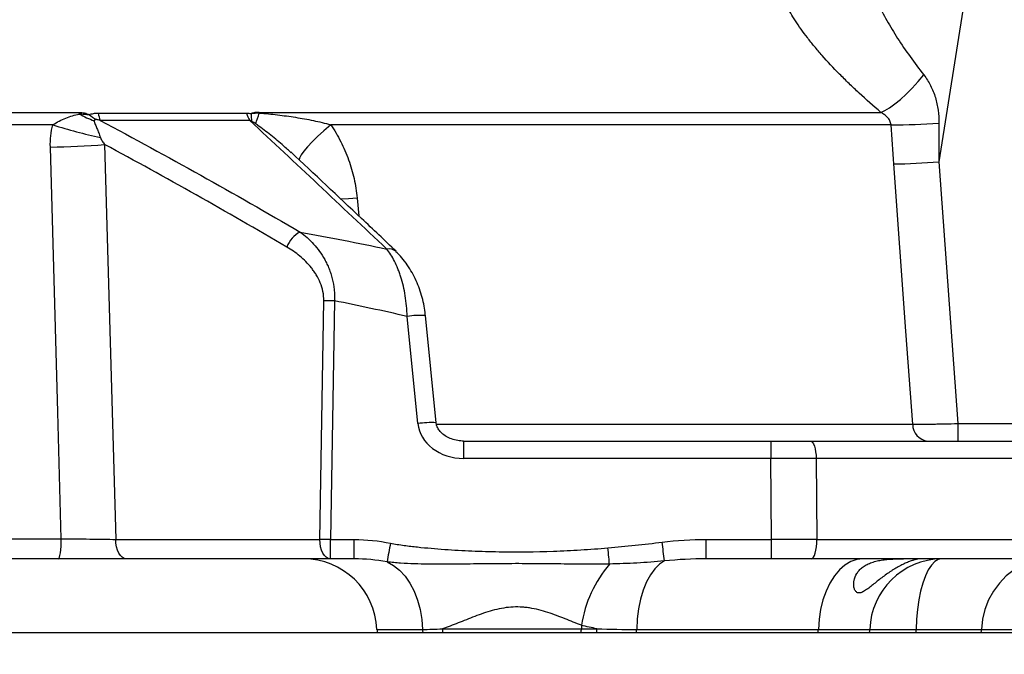
# Model space of a CAD drawing. Units: millimetres. Extents: x 1802 to 23253, y 249 to 9017.
# Drawn here: x 7901 to 8169, y 2262 to 2434 of the extents above; entities that cross this region are included whole.
import ezdxf

# ---------------------------------------------------------------- set-up
doc = ezdxf.new("R2010")
doc.units = ezdxf.units.MM
doc.header["$LTSCALE"] = 0.02
doc.header["$PDSIZE"] = -1
doc.dimstyles.new('EFORT-ST-5', dxfattribs={"dimtxt": 7.5, "dimasz": 7.5, "dimexe": 1.25, "dimexo": 0.625, "dimtad": 1, "dimlfac": 3, "dimdsep": 46, "dimtxsty": 'Standard', "dimcen": 2.5, "dimclrd": 3, "dimclre": 3, "dimadec": 0, "dimazin": 0, "dimtfac": 1, "dimtmove": 0, "dimatfit": 3, "dimfxl": 1, "dimarcsym": 0})
doc.dimstyles.new('运动范围 EFORT-ST-5', dxfattribs={"dimtxt": 75, "dimasz": 75, "dimexe": 1.25, "dimexo": 0.625, "dimtad": 1, "dimdec": 1, "dimlfac": 3, "dimdsep": 46, "dimtxsty": 'Standard', "dimcen": 2.5, "dimclrd": 3, "dimclre": 3, "dimadec": 0, "dimazin": 0, "dimtfac": 1, "dimtmove": 0, "dimatfit": 3, "dimfxl": 1, "dimarcsym": 0})

# ---------------------------------------------------------------- blocks, each defined once
blk = doc.blocks.new('*D149')
at = {"color": 3, "lineweight": -2}
for p, q in [((7442.07, 3052.68), (8670.95, 3052.68)), ((8669.7, 2977.68), (8669.7, 2342.68)), ((7649.87, 2267.68), (8670.95, 2267.68))]:
    blk.add_line(p, q, dxfattribs=at)
at = {"color": 3}
for points in [[(8682.2, 2977.68), (8657.2, 2977.68), (8669.7, 3052.68)], [(8657.2, 2342.68), (8682.2, 2342.68), (8669.7, 2267.68)]]:
    blk.add_solid(points, dxfattribs=at)
at = {"layer": 'Defpoints', "color": 0}
for p in [(7441.45, 3052.68), (7649.25, 2267.68), (8669.7, 2267.68)]:
    blk.add_point(p, dxfattribs=at)
at = {"color": 0, "insert": (8631.58, 2660.18), "char_height": 75, "attachment_point": 5, "rotation": 90}
blk.add_mtext('785', dxfattribs=at)
blk = doc.blocks.new('*D169')
at = {"color": 3, "lineweight": -2}
for p, q in [((9616.41, 3723.14), (9616.41, 1597.77)), ((7851.45, 2267.06), (7851.45, 1597.77)), ((9541.41, 1599.02), (7926.45, 1599.02))]:
    blk.add_line(p, q, dxfattribs=at)
at = {"color": 3}
for points in [[(7926.45, 1611.52), (7926.45, 1586.52), (7851.45, 1599.02)], [(9541.41, 1586.52), (9541.41, 1611.52), (9616.41, 1599.02)]]:
    blk.add_solid(points, dxfattribs=at)
at = {"layer": 'Defpoints', "color": 0}
for p in [(9616.41, 3723.76), (7851.45, 2267.68), (7851.45, 1599.02)]:
    blk.add_point(p, dxfattribs=at)
at = {"color": 0, "insert": (8733.93, 1637.15), "char_height": 75, "attachment_point": 5}
blk.add_mtext('1765', dxfattribs=at)
blk = doc.blocks.new('*D170')
at = {"color": 3, "lineweight": -2}
for p, q in [((7442.07, 5439.23), (10026.2, 5439.23)), ((10024.95, 5364.23), (10024.95, 2342.68)), ((7852.08, 2267.68), (10026.2, 2267.68))]:
    blk.add_line(p, q, dxfattribs=at)
at = {"color": 3}
for points in [[(10037.45, 5364.23), (10012.45, 5364.23), (10024.95, 5439.23)], [(10012.45, 2342.68), (10037.45, 2342.68), (10024.95, 2267.68)]]:
    blk.add_solid(points, dxfattribs=at)
at = {"layer": 'Defpoints', "color": 0}
for p in [(7441.45, 5439.23), (7851.45, 2267.68), (10024.95, 2267.68)]:
    blk.add_point(p, dxfattribs=at)
at = {"color": 0, "insert": (9986.82, 3853.46), "char_height": 75, "attachment_point": 5, "rotation": 90}
blk.add_mtext('3171.6', dxfattribs=at)
blk = doc.blocks.new('*D173')
at = {"color": 3, "lineweight": -2}
for p, q in [((8924.94, 2626.07), (9244.38, 2626.07)), ((9243.13, 2551.07), (9243.13, 2342.68)), ((7852.08, 2267.68), (9244.38, 2267.68))]:
    blk.add_line(p, q, dxfattribs=at)
at = {"color": 3}
for points in [[(9255.63, 2551.07), (9230.63, 2551.07), (9243.13, 2626.07)], [(9230.63, 2342.68), (9255.63, 2342.68), (9243.13, 2267.68)]]:
    blk.add_solid(points, dxfattribs=at)
at = {"layer": 'Defpoints', "color": 0}
for p in [(8924.32, 2626.07), (7851.45, 2267.68), (9243.13, 2267.68)]:
    blk.add_point(p, dxfattribs=at)
at = {"color": 0, "insert": (9205.01, 2446.87), "char_height": 75, "attachment_point": 5, "rotation": 90}
blk.add_mtext('358.4', dxfattribs=at)
blk = doc.blocks.new('*D174')
at = {"color": 3, "lineweight": -2}
for p, q in [((8924.32, 2625.44), (8924.32, 2025.09)), ((7851.45, 2267.06), (7851.45, 2025.09)), ((8849.32, 2026.34), (7926.45, 2026.34))]:
    blk.add_line(p, q, dxfattribs=at)
at = {"color": 3}
for points in [[(7926.45, 2038.84), (7926.45, 2013.84), (7851.45, 2026.34)], [(8849.32, 2013.84), (8849.32, 2038.84), (8924.32, 2026.34)]]:
    blk.add_solid(points, dxfattribs=at)
at = {"layer": 'Defpoints', "color": 0}
for p in [(8924.32, 2626.07), (7851.45, 2267.68), (7851.45, 2026.34)]:
    blk.add_point(p, dxfattribs=at)
at = {"color": 0, "insert": (8387.88, 2064.47), "char_height": 75, "attachment_point": 5}
blk.add_mtext('1072.9', dxfattribs=at)

msp = doc.modelspace()

# ---------------------------------------------------------------- linework, layer by layer
at = {"color": 7, "linetype": 'Continuous', "lineweight": 25}
for p, q in [((8165.8401, 2490.4207), (8150.8172, 2395.5698)), ((7785.706, 2409.0162), (7917.1913, 2409.0162)), ((7922.372, 2408.807), (7962.6716, 2408.807)), ((7966.1004, 2409.0162), (8135.0684, 2409.0162)), ((7910.0923, 2405.6239), (7792.805, 2405.6239)), ((7963.5898, 2406.7918), (7922.9575, 2406.7918)), ((8137.8457, 2405.6239), (7985.5772, 2405.6239)), ((7924.1449, 2400.282), (7927.2, 2292.9417)), ((7974.8525, 2398.0104), (7974.6696, 2398.1755)), ((8150.8172, 2395.5698), (8156.0139, 2324.4394)), ((7992.7601, 2385.7129), (7993.2238, 2380.865)), ((7982.641, 2292.9417), (7983.7129, 2357.811)), ((7986.5769, 2357.811), (7985.505, 2292.9417)), ((8009.2501, 2324.4184), (8006.35, 2353.5667)), ((8014.2255, 2324.6517), (8011.3254, 2353.8)), ((8014.3461, 2324.2443), (8143.744, 2324.2443)), ((8156.0139, 2324.4394), (8156.0139, 2319.68)), ((8156.0139, 2324.4394), (8222.7038, 2324.4394)), ((8021.7002, 2319.68), (8021.7002, 2314.9417)), ((8021.7002, 2319.68), (8105.1613, 2319.68)), ((8105.1613, 2319.68), (8105.1613, 2314.9417)), ((8105.1613, 2319.68), (8115.962, 2319.68)), ((8115.962, 2319.68), (8198.5526, 2319.68)), ((8105.1613, 2314.9417), (8021.7002, 2314.9417)), ((8105.3439, 2292.9417), (8105.1613, 2314.9417)), ((8117.505, 2314.9417), (8117.6876, 2292.9417)), ((8200.0955, 2314.9417), (8117.505, 2314.9417)), ((7790.5525, 2293.1158), (7912.3447, 2293.1158)), ((7927.2, 2292.9417), (7982.641, 2292.9417)), ((7985.505, 2292.9417), (7991.9898, 2292.9417)), ((7985.505, 2287.68), (7985.505, 2292.9417)), ((7991.9898, 2287.68), (7991.9898, 2292.9417)), ((8087.6262, 2292.9417), (8105.3439, 2292.9417)), ((8087.6262, 2287.68), (8087.6262, 2292.9417)), ((8105.3439, 2287.68), (8105.3439, 2292.9417)), ((8117.6876, 2292.9417), (8201.2485, 2292.9417)), ((7911.5011, 2287.68), (7791.3962, 2287.68)), ((7985.505, 2287.68), (7930.064, 2287.68)), ((7991.9898, 2287.68), (7985.505, 2287.68)), ((8105.3439, 2287.68), (8087.6262, 2287.68)), ((8116.1447, 2287.68), (8105.3439, 2287.68)), ((8199.7055, 2287.68), (8116.1447, 2287.68)), ((8053.6945, 2269.6111), (8053.6945, 2268.68)), ((7998.1321, 2268.48), (8010.5442, 2268.48)), ((7998.2291, 2267.68), (8010.6095, 2267.68)), ((8014.6104, 2267.68), (8015.9926, 2267.68)), ((8015.9389, 2268.68), (8053.6945, 2268.68)), ((8015.9926, 2267.68), (8053.6479, 2267.68)), ((8053.6479, 2267.68), (8057.869, 2267.68)), ((8053.6945, 2268.68), (8057.9166, 2268.68)), ((8068.681, 2267.68), (8118.0368, 2267.68)), ((8068.7291, 2268.48), (8118.0959, 2268.48)), ((8118.0368, 2267.68), (8131.9946, 2267.68)), ((8118.0959, 2268.48), (8132.0894, 2268.48)), ((8131.9946, 2267.68), (8144.655, 2267.68)), ((8132.0894, 2268.48), (8144.6886, 2268.48)), ((8144.655, 2267.68), (8162.3581, 2267.68)), ((8144.6886, 2268.48), (8162.4491, 2268.48)), ((8162.3581, 2267.68), (8176.9006, 2267.68)), ((8162.4491, 2268.48), (8176.9214, 2268.48))]:
    msp.add_line(p, q, dxfattribs=at)
at = {"color": 7, "linetype": 'Continuous', "lineweight": 25, "flags": 128}
for points in [[(8135.0684, 2409.0162), (8136.1815, 2409.502), (8137.4657, 2410.2664), (8138.8885, 2411.29), (8140.4137, 2412.547), (8142.0027, 2414.0053), (8143.6154, 2415.6282), (8145.2108, 2417.3745), (8146.7486, 2419.2)], [(7985.5772, 2405.6239), (7983.7011, 2404.0123), (7982.001, 2402.4628), (7980.5086, 2401.0041), (7979.2513, 2399.6631), (7978.2524, 2398.4646), (7977.5305, 2397.4308), (7977.0988, 2396.5809), (7976.9739, 2396.104)], [(7912.3447, 2293.1158), (7911.391, 2327.5244), (7909.3926, 2399.5856)], [(8143.744, 2324.2443), (8141.8954, 2349.5658), (8138.5798, 2394.9845)], [(7992.7601, 2385.7129), (7990.3841, 2385.5426), (7988.3705, 2385.417)], [(8115.962, 2319.68), (8116.2536, 2319.5903), (8116.5346, 2319.3241), (8116.7951, 2318.8911), (8117.0256, 2318.3069), (8117.218, 2317.5924), (8117.3652, 2316.7733), (8117.462, 2315.8791), (8117.505, 2314.9417)], [(7911.5011, 2287.68), (7911.6753, 2287.7871), (7911.8422, 2288.1035), (7911.9944, 2288.6158), (7912.1255, 2289.3021), (7912.2298, 2290.133), (7912.303, 2291.0729), (7912.3419, 2292.0815), (7912.3447, 2293.1158)], [(7930.064, 2287.68), (7929.4861, 2287.7826), (7928.9319, 2288.0861), (7928.4241, 2288.578), (7927.9837, 2289.2383), (7927.6285, 2290.0397), (7927.3733, 2290.9495), (7927.2285, 2291.9302), (7927.2, 2292.9417)], [(7985.505, 2287.68), (7984.9271, 2287.7826), (7984.3729, 2288.0861), (7983.8652, 2288.578), (7983.4247, 2289.2383), (7983.0696, 2290.0397), (7982.8144, 2290.9495), (7982.6695, 2291.9302), (7982.641, 2292.9417)], [(8061.3244, 2286.2509), (8061.2906, 2286.6412), (8061.2505, 2287.0954), (8061.2048, 2287.6058), (8061.1545, 2288.1636), (8061.1001, 2288.7595), (8061.0428, 2289.3834), (8060.9835, 2290.0247), (8060.9231, 2290.6725)], [(8116.1447, 2287.68), (8116.456, 2287.7826), (8116.7546, 2288.0861), (8117.0281, 2288.578), (8117.2654, 2289.2383), (8117.4568, 2290.0397), (8117.5942, 2290.9495), (8117.6723, 2291.9302), (8117.6876, 2292.9417)], [(8000.8867, 2286.8669), (8002.6318, 2285.9056), (8004.271, 2284.5962), (8005.773, 2282.9638), (8007.1091, 2281.0396), (8008.2538, 2278.8603), (8009.1852, 2276.4675), (8009.8855, 2273.9068), (8010.3414, 2271.2273), (8010.5442, 2268.48)], [(8076.2518, 2287.0908), (8074.9036, 2286.2056), (8073.6316, 2284.9418), (8072.4621, 2283.3255), (8071.4188, 2281.3896), (8070.5231, 2279.1736), (8069.7932, 2276.7228), (8069.2441, 2274.0872), (8068.887, 2271.3208), (8068.7291, 2268.48)], [(8130.2614, 2287.68), (8128.5725, 2287.4867), (8126.9163, 2286.9104), (8125.3248, 2285.9623), (8123.8287, 2284.6607), (8122.4569, 2283.0307), (8121.2361, 2281.104), (8120.1898, 2278.9177), (8119.3382, 2276.5141), (8118.6979, 2273.9398), (8118.2811, 2271.2444), (8118.0959, 2268.48)], [(8151.6109, 2287.68), (8150.6499, 2287.4867), (8149.7075, 2286.9104), (8148.8019, 2285.9623), (8147.9506, 2284.6607), (8147.1701, 2283.0307), (8146.4755, 2281.104), (8145.8801, 2278.9177), (8145.3955, 2276.5141), (8145.0312, 2273.9398), (8144.794, 2271.2444), (8144.6886, 2268.48)], [(8181.1959, 2287.68), (8178.5933, 2287.4867), (8176.0411, 2286.9104), (8173.5886, 2285.9623), (8171.2832, 2284.6607), (8169.1694, 2283.0307), (8167.2881, 2281.104), (8165.6758, 2278.9177), (8164.3635, 2276.5141), (8163.3767, 2273.9398), (8162.7344, 2271.2444), (8162.4491, 2268.48)]]:
    msp.add_lwpolyline(points, dxfattribs=at)
at = {"color": 7, "linetype": 'Continuous', "lineweight": 25}
for centre, radius, start, end in [((7908.1528, 2406.9994), 9.2608, 9.734194, 12.578406), ((7929.8502, 2430.93), 25.6552, 240.662313, 250.534526), ((7932.4568, 2423.5698), 19.6512, 230.608008, 237.233118), ((7942.7004, 2413.6207), 20.8906, 193.322083, 199.080097), ((7977.3615, 2414.2835), 15.6776, 200.445889, 208.545945), ((7987.9239, 2408.8767), 23.9605, 180.432817, 185.534756), ((7509.9309, 2556.3002), 479.4817, 341.715278, 342.087302), ((7961.0683, 2407.0454), 5.4042, 19.251097, 21.38743), ((7951.5722, 2535.4775), 136.3178, 252.284638, 257.896757), ((8138.4581, 2572.1859), 166.5632, 269.789343, 274.27377), ((7906.752, 2612.1254), 212.5562, 270.711789, 274.693592), ((8135.1299, 2595.3412), 200.3864, 270.986451, 274.489991), ((7980.6745, 2369.7947), 7.4967, 116.790921, 159.515189), ((8001.3489, 2368.9377), 2.9865, 48.29548, 100.615524), ((7985.1449, 2277.3203), 80.5035, 88.980783, 91.019217), ((8009.9007, 2330.8826), 22.9602, 86.44222, 98.896242), ((8012.821, 2301.4756), 23.2189, 86.532028, 98.846688), ((8148.268, 2324.1827), 4.5244, 179.219773, 264.374415), ((7984.073, 2212.451), 80.5035, 88.980783, 91.019217), ((8196.5595, 2252.7199), 198.63, 168.61626, 170.100955), ((7761.7476, 2252.933), 316.3537, 6.198513, 7.131104), ((7978.1481, 2267.68), 20, 2.292443, 90), ((8087.6627, 2264.1048), 34.4115, 139.941737, 170.792333), ((8151.8539, 2267.9088), 19.7728, 90.704251, 178.344334), ((8003.1281, 2268.68), 5, 182.292443, 191.536959), ((8017.8699, 2268.6757), 7.3283, 181.530097, 187.808796), ((8025.2189, 2268.6772), 9.28, 179.982234, 186.168259), ((8043.0199, 2268.6769), 10.6747, 354.641681, 0.016944), ((8047.4585, 2268.6769), 10.4581, 354.530187, 0.017097), ((8058.8305, 2268.6741), 9.9006, 354.237649, 358.87699), ((8110.0066, 2268.6751), 8.0916, 352.936481, 358.618921), ((8126.9804, 2268.6797), 5.1129, 348.725387, 357.762275), ((8130.5545, 2268.6731), 14.1355, 355.97155, 359.217505), ((8157.1379, 2268.6791), 5.3149, 349.165552, 357.853679)]:
    msp.add_arc(centre, radius, start, end, dxfattribs=at)
for centre, major_axis, ratio, start_param, end_param in [((8021.3408, 2324.9417), (12.1079, -0.9173), 0.8224219, 3.28581581, 4.80425226), ((8105.1461, 2314.68), (40.001, 0.0415), 0.00654142, 1.25668428, 1.57040944), ((8105.3287, 2292.68), (40.001, 0.0415), 0.00654142, 1.25668428, 1.57040944)]:
    msp.add_ellipse(centre, major_axis=major_axis, ratio=ratio, start_param=start_param, end_param=end_param, dxfattribs=at)
for points, knots in [([(8130.0206, 2454.5952), (8129.8641, 2453.6067), (8129.8671, 2452.5079), (8130.1292, 2450.1307), (8130.3891, 2448.8518), (8131.1393, 2446.1308), (8131.6226, 2444.7148), (8132.775, 2441.7906), (8133.4448, 2440.2813), (8134.5817, 2437.95), (8134.9819, 2437.1636), (8135.8176, 2435.5841), (8136.2539, 2434.7892), (8137.6167, 2432.3898), (8138.5966, 2430.7706), (8140.6997, 2427.4926), (8141.8267, 2425.8287), (8144.195, 2422.5131), (8145.4392, 2420.856), (8146.7486, 2419.2)], [0, 0, 0, 0, 0.125, 0.125, 0.25, 0.25, 0.375, 0.375, 0.5, 0.5, 0.5625, 0.5625, 0.625, 0.625, 0.75, 0.75, 0.875, 0.875, 1, 1, 1, 1]), ([(8135.0684, 2409.0162), (8133.0248, 2410.7554), (8131.0688, 2412.4949), (8128.2584, 2415.1039), (8127.3421, 2415.9737), (8125.552, 2417.7124), (8124.6855, 2418.5741), (8122.1688, 2421.1369), (8120.6011, 2422.8158), (8118.4141, 2425.2901), (8117.7126, 2426.1074), (8116.7029, 2427.3221), (8116.3734, 2427.7251), (8115.7288, 2428.5272), (8115.4138, 2428.9264), (8113.8858, 2430.899), (8112.8055, 2432.4131), (8111.4038, 2434.5866), (8110.9732, 2435.2948), (8110.3848, 2436.3316), (8110.1982, 2436.6729), (8109.8447, 2437.3469), (8109.6776, 2437.6802), (8108.8977, 2439.3138), (8108.4504, 2440.5174), (8107.9255, 2442.7105), (8107.8475, 2443.7002), (8107.9813, 2444.5687)], [0, 0, 0, 0, 0.125, 0.125, 0.1875, 0.1875, 0.25, 0.25, 0.375, 0.375, 0.4375, 0.4375, 0.46875, 0.46875, 0.5, 0.5, 0.625, 0.625, 0.6875, 0.6875, 0.71875, 0.71875, 0.75, 0.75, 0.875, 0.875, 1, 1, 1, 1]), ([(8146.7486, 2419.2), (8147.4655, 2418.2933), (8148.0749, 2417.3151), (8148.8568, 2415.7641), (8149.095, 2415.2329), (8149.5279, 2414.1436), (8149.7215, 2413.5879), (8150.2307, 2411.9102), (8150.4788, 2410.7695), (8150.804, 2408.4488), (8150.8801, 2407.2664), (8150.8708, 2406.0859)], [0, 0, 0, 0, 0.25, 0.25, 0.375, 0.375, 0.5, 0.5, 0.75, 0.75, 1, 1, 1, 1]), ([(7910.0923, 2405.6239), (7910.6536, 2406.0083), (7911.2276, 2406.3433), (7912.3946, 2406.9493), (7912.9893, 2407.2202), (7914.1916, 2407.7042), (7914.797, 2407.9165), (7916.0236, 2408.2847), (7916.6449, 2408.4402), (7917.2803, 2408.5652)], [0, 0, 0, 0, 0.25, 0.25, 0.5, 0.5, 0.75, 0.75, 1, 1, 1, 1]), ([(7917.1913, 2409.0162), (7917.4336, 2409.0162), (7917.6792, 2409.0023), (7918.1654, 2408.9472), (7918.4052, 2408.9063), (7918.8785, 2408.7975), (7919.1143, 2408.7286), (7919.564, 2408.5697), (7919.7783, 2408.4798), (7919.9857, 2408.3829)], [0, 0, 0, 0, 0.25, 0.25, 0.5, 0.5, 0.75, 0.75, 1, 1, 1, 1]), ([(7917.2803, 2408.5652), (7917.5035, 2408.5789), (7917.7276, 2408.5805), (7918.1773, 2408.5636), (7918.4028, 2408.5449), (7918.8548, 2408.4969), (7919.0811, 2408.468), (7919.5336, 2408.4191), (7919.7598, 2408.3999), (7919.9857, 2408.3829)], [0, 0, 0, 0, 0.25, 0.25, 0.5, 0.5, 0.75, 0.75, 1, 1, 1, 1]), ([(7919.9857, 2408.3829), (7920.3167, 2408.5407), (7920.6918, 2408.6462), (7921.3029, 2408.7468), (7921.5133, 2408.7702), (7921.9382, 2408.8003), (7922.1539, 2408.807), (7922.372, 2408.807)], [0, 0, 0, 0, 0.5, 0.5, 0.75, 0.75, 1, 1, 1, 1]), ([(7966.1004, 2409.0162), (7965.7106, 2409.0162), (7965.3311, 2408.9901), (7964.6165, 2408.8847), (7964.2778, 2408.8056), (7963.964, 2408.6957)], [0, 0, 0, 0, 0.5, 0.5, 1, 1, 1, 1]), ([(7966.1704, 2408.8272), (7966.9954, 2408.7678), (7967.8208, 2408.6956), (7969.4695, 2408.5338), (7970.2929, 2408.444), (7972.7582, 2408.1519), (7974.395, 2407.9272), (7977.6489, 2407.4137), (7979.2665, 2407.125), (7981.6609, 2406.6256), (7982.454, 2406.4479), (7984.027, 2406.0622), (7984.807, 2405.8545), (7985.5772, 2405.6239)], [0, 0, 0, 0, 0.125, 0.125, 0.25, 0.25, 0.5, 0.5, 0.75, 0.75, 0.875, 0.875, 1, 1, 1, 1]), ([(8137.8457, 2405.6239), (8137.8368, 2405.8202), (8137.8027, 2406.014), (8137.692, 2406.3901), (8137.6176, 2406.5668), (8137.3522, 2407.0727), (8137.1182, 2407.3786), (8136.5998, 2407.9298), (8136.3156, 2408.1754), (8135.7165, 2408.6245), (8135.4004, 2408.8285), (8135.0684, 2409.0162)], [0, 0, 0, 0, 0.125, 0.125, 0.25, 0.25, 0.5, 0.5, 0.75, 0.75, 1, 1, 1, 1]), ([(7909.3926, 2399.5856), (7909.3641, 2400.6112), (7909.4022, 2401.6281), (7909.6283, 2403.6418), (7909.8162, 2404.6387), (7910.0923, 2405.6239)], [0, 0, 0, 0, 0.5, 0.5, 1, 1, 1, 1]), ([(7921.3009, 2406.7412), (7921.3007, 2406.6559), (7921.3148, 2406.5716), (7921.353, 2406.4026), (7921.3778, 2406.318), (7921.4607, 2406.0629), (7921.5274, 2405.891), (7921.7397, 2405.3671), (7921.8981, 2405.0062), (7922.2176, 2404.2559), (7922.3789, 2403.8685), (7922.6931, 2403.0594), (7922.8464, 2402.6382), (7922.9899, 2402.1898)], [0, 0, 0, 0, 0.0625, 0.0625, 0.125, 0.125, 0.25, 0.25, 0.5, 0.5, 0.75, 0.75, 1, 1, 1, 1]), ([(7921.8211, 2407.0455), (7921.7024, 2407.0225), (7921.586, 2406.9921), (7921.4332, 2406.9211), (7921.3859, 2406.8927), (7921.3185, 2406.8234), (7921.301, 2406.7825), (7921.3009, 2406.7412)], [0, 0, 0, 0, 0.5, 0.5, 0.75, 0.75, 1, 1, 1, 1]), ([(7922.9575, 2406.7918), (7922.7784, 2406.8535), (7922.597, 2406.9126), (7922.3149, 2406.9887), (7922.2191, 2407.0121), (7922.0713, 2407.0385), (7922.0213, 2407.0458), (7921.9202, 2407.0537), (7921.8689, 2407.0548), (7921.8211, 2407.0455)], [0, 0, 0, 0, 0.5, 0.5, 0.75, 0.75, 0.875, 0.875, 1, 1, 1, 1]), ([(7922.9575, 2406.7918), (7932.0988, 2401.9508), (7941.1917, 2396.9875), (7959.2988, 2386.8702), (7968.3133, 2381.716), (7977.2955, 2376.4866)], [0, 0, 0, 0, 0.5, 0.5, 1, 1, 1, 1]), ([(7964.0751, 2406.5657), (7963.9997, 2406.6073), (7963.9228, 2406.6477), (7963.7629, 2406.7244), (7963.6805, 2406.761), (7963.5898, 2406.7918)], [0, 0, 0, 0, 0.5, 0.5, 1, 1, 1, 1]), ([(7974.6696, 2398.1755), (7973.9059, 2398.8734), (7971.9973, 2400.618), (7968.884, 2403.1928), (7966.4309, 2404.9757), (7965.2032, 2405.8679)], [0, 0, 0, 0, 0.24989993, 0.62460899, 1, 1, 1, 1]), ([(7985.5772, 2405.6239), (7986.5925, 2404.1626), (7987.4996, 2402.6365), (7988.7117, 2400.2579), (7989.0909, 2399.45), (7989.7998, 2397.8045), (7990.1289, 2396.9681), (7991.0318, 2394.4458), (7991.5261, 2392.7369), (7992.3045, 2389.2659), (7992.5886, 2387.5037), (7992.7601, 2385.7129)], [0, 0, 0, 0, 0.25, 0.25, 0.375, 0.375, 0.5, 0.5, 0.75, 0.75, 1, 1, 1, 1]), ([(7922.9899, 2402.1898), (7923.0484, 2402.0072), (7923.1243, 2401.8355), (7923.2937, 2401.5031), (7923.3877, 2401.3427), (7923.6872, 2400.8724), (7923.9099, 2400.5734), (7924.1449, 2400.282)], [0, 0, 0, 0, 0.25, 0.25, 0.5, 0.5, 1, 1, 1, 1]), ([(7973.6519, 2372.4182), (7965.4592, 2377.2083), (7957.2414, 2381.9356), (7940.7436, 2391.2348), (7932.4636, 2395.8068), (7924.1449, 2400.282)], [0, 0, 0, 0, 0.5, 0.5, 1, 1, 1, 1]), ([(8003.3551, 2371.2628), (8000.2281, 2374.2328), (7990.702, 2383.2804), (7981.1483, 2392.2341), (7974.7308, 2398.2487)], [0, 0, 0, 0, 0.32825887, 1, 1, 1, 1]), ([(7977.2955, 2376.4866), (7977.9414, 2376.0159), (7978.5714, 2375.507), (7979.7869, 2374.4155), (7980.3707, 2373.8348), (7981.4864, 2372.5985), (7982.0185, 2371.9429), (7983.0246, 2370.5474), (7983.4987, 2369.8076), (7984.158, 2368.6227), (7984.3686, 2368.2159), (7984.765, 2367.3862), (7984.9516, 2366.9621), (7985.3, 2366.0941), (7985.4617, 2365.6502), (7985.7581, 2364.7406), (7985.8931, 2364.2732), (7986.2493, 2362.8497), (7986.4216, 2361.8766), (7986.5688, 2360.3755), (7986.5993, 2359.8667), (7986.6192, 2358.8412), (7986.6088, 2358.3269), (7986.5769, 2357.811)], [0, 0, 0, 0, 0.125, 0.125, 0.25, 0.25, 0.375, 0.375, 0.5, 0.5, 0.5625, 0.5625, 0.625, 0.625, 0.6875, 0.6875, 0.75, 0.75, 0.875, 0.875, 0.9375, 0.9375, 1, 1, 1, 1]), ([(7983.7129, 2357.811), (7983.7272, 2358.6734), (7983.6365, 2359.5309), (7983.2962, 2361.165), (7983.0476, 2361.9493), (7982.4252, 2363.4631), (7982.0597, 2364.1728), (7981.4497, 2365.1838), (7981.2359, 2365.5118), (7980.7894, 2366.1512), (7980.5563, 2366.4631), (7979.8405, 2367.3646), (7979.3387, 2367.9247), (7978.2954, 2368.9793), (7977.7539, 2369.4736), (7976.0782, 2370.872), (7974.8935, 2371.6922), (7973.6519, 2372.4182)], [0, 0, 0, 0, 0.125, 0.125, 0.25, 0.25, 0.375, 0.375, 0.4375, 0.4375, 0.5, 0.5, 0.625, 0.625, 0.75, 0.75, 1, 1, 1, 1]), ([(8006.35, 2353.5667), (8006.3287, 2354.5285), (8006.2737, 2355.475), (8006.1017, 2357.3403), (8005.9847, 2358.2589), (8005.6906, 2360.069), (8005.516, 2360.9446), (8005.1186, 2362.6318), (8004.8955, 2363.4453), (8004.5261, 2364.6224), (8004.3971, 2365.0075), (8004.1274, 2365.7635), (8003.9864, 2366.1351), (8003.5516, 2367.2147), (8003.2448, 2367.8915), (8002.277, 2369.8019), (8001.5691, 2370.9171), (8000.7987, 2371.8731)], [0, 0, 0, 0, 0.125, 0.125, 0.25, 0.25, 0.375, 0.375, 0.5, 0.5, 0.5625, 0.5625, 0.625, 0.625, 0.75, 0.75, 1, 1, 1, 1]), ([(8011.3039, 2353.7955), (8011.2822, 2354.0727), (8011.1988, 2355.1398), (8010.8559, 2356.9862), (8010.2854, 2359.3198), (8009.5112, 2361.6225), (8008.5525, 2363.874), (8007.4005, 2366.0523), (8006.0498, 2368.1058), (8004.6915, 2369.8354), (8003.7186, 2370.7602), (8003.3151, 2371.1437)], [0, 0, 0, 0, 0.03888715, 0.14970404, 0.26408524, 0.38247412, 0.50516911, 0.63303585, 0.76605595, 0.90298639, 1, 1, 1, 1]), ([(8021.7002, 2319.68), (8021.4511, 2319.6859), (8020.6221, 2319.7054), (8019.247, 2319.9436), (8017.6852, 2320.5029), (8016.36, 2321.286), (8015.3335, 2322.2126), (8014.6354, 2323.2072), (8014.3094, 2324.0407), (8014.2438, 2324.5184), (8014.2255, 2324.6517)], [0, 0, 0, 0, 0.07674662, 0.25535891, 0.42697849, 0.58540706, 0.72694688, 0.85038773, 0.95824181, 1, 1, 1, 1]), ([(8143.744, 2324.2443), (8144.4373, 2324.2452), (8145.237, 2324.2504), (8146.5935, 2324.2642), (8147.0729, 2324.2699), (8148.0612, 2324.2831), (8148.5727, 2324.2906), (8149.6301, 2324.3074), (8150.176, 2324.3167), (8151.0215, 2324.3321), (8151.308, 2324.3375), (8151.8821, 2324.3485), (8152.1707, 2324.3543), (8153.6211, 2324.3837), (8154.8052, 2324.4101), (8156.0139, 2324.4394)], [0, 0, 0, 0, 0.25, 0.25, 0.375, 0.375, 0.5, 0.5, 0.625, 0.625, 0.6875, 0.6875, 0.75, 0.75, 1, 1, 1, 1]), ([(7912.3447, 2293.1158), (7912.9932, 2293.1136), (7913.6481, 2293.1106), (7914.9518, 2293.1034), (7915.602, 2293.0991), (7917.5473, 2293.0843), (7918.8378, 2293.0719), (7921.4039, 2293.0417), (7922.6338, 2293.0245), (7924.9934, 2292.9862), (7926.1231, 2292.965), (7927.2, 2292.9417)], [0, 0, 0, 0, 0.125, 0.125, 0.25, 0.25, 0.5, 0.5, 0.75, 0.75, 1, 1, 1, 1]), ([(8001.8371, 2291.9253), (8003.0604, 2291.6857), (8004.2857, 2291.498), (8006.7377, 2291.1635), (8007.9646, 2291.0194), (8011.6468, 2290.6291), (8014.1036, 2290.4242), (8019.0198, 2290.0797), (8021.4791, 2289.9416), (8026.4001, 2289.7261), (8028.8618, 2289.6492), (8036.2504, 2289.5174), (8041.1813, 2289.5662), (8048.5848, 2289.8334), (8051.0547, 2289.9537), (8055.9929, 2290.2589), (8058.4597, 2290.4428), (8060.9231, 2290.6725)], [0, 0, 0, 0, 0.0625, 0.0625, 0.125, 0.125, 0.25, 0.25, 0.375, 0.375, 0.5, 0.5, 0.75, 0.75, 0.875, 0.875, 1, 1, 1, 1]), ([(8060.9231, 2290.6725), (8063.3811, 2290.9017), (8065.8384, 2291.1367), (8070.7496, 2291.6395), (8073.2035, 2291.9068), (8075.6542, 2292.2052)], [0, 0, 0, 0, 0.5, 0.5, 1, 1, 1, 1]), ([(7930.064, 2287.68), (7928.7176, 2287.68), (7927.3053, 2287.68), (7924.356, 2287.68), (7922.8189, 2287.68), (7919.6124, 2287.68), (7918.0001, 2287.68), (7915.5698, 2287.68), (7914.7577, 2287.68), (7913.1291, 2287.68), (7912.3111, 2287.68), (7911.5011, 2287.68)], [0, 0, 0, 0, 0.25, 0.25, 0.5, 0.5, 0.75, 0.75, 0.875, 0.875, 1, 1, 1, 1]), ([(8061.3244, 2286.2509), (8058.8091, 2286.207), (8056.2879, 2286.2084), (8051.2372, 2286.2394), (8048.7078, 2286.2699), (8043.6521, 2286.3236), (8041.1243, 2286.3466), (8036.0688, 2286.3643), (8033.5411, 2286.3588), (8028.486, 2286.3239), (8025.9585, 2286.2948), (8020.9036, 2286.2408), (8018.3747, 2286.2157), (8013.3359, 2286.213), (8010.8239, 2286.2336), (8007.0752, 2286.3584), (8005.8289, 2286.4159), (8003.9674, 2286.5438), (8003.3483, 2286.5934), (8002.1139, 2286.7127), (8001.4986, 2286.7821), (8000.8867, 2286.8669)], [0, 0, 0, 0, 0.125, 0.125, 0.25, 0.25, 0.375, 0.375, 0.5, 0.5, 0.625, 0.625, 0.75, 0.75, 0.875, 0.875, 0.9375, 0.9375, 0.96875, 0.96875, 1, 1, 1, 1]), ([(8076.2518, 2287.0908), (8073.7728, 2286.854), (8071.2882, 2286.6749), (8066.3111, 2286.4015), (8063.8186, 2286.3077), (8061.3244, 2286.2509)], [0, 0, 0, 0, 0.5, 0.5, 1, 1, 1, 1]), ([(8145.1657, 2287.6532), (8145.1197, 2287.6382), (8145.027, 2287.6154), (8144.8214, 2287.5628), (8144.7416, 2287.5422), (8144.5596, 2287.4934), (8144.4567, 2287.4651), (8144.118, 2287.3676), (8143.8542, 2287.2867), (8143.4056, 2287.1349), (8143.2472, 2287.0793), (8142.913, 2286.9565), (8142.7367, 2286.8891), (8142.1935, 2286.6728), (8141.8091, 2286.5082), (8141.0019, 2286.1341), (8140.5763, 2285.9229), (8139.72, 2285.4675), (8139.2863, 2285.222), (8138.6294, 2284.8274), (8138.4085, 2284.691), (8137.9703, 2284.4129), (8137.7527, 2284.2712), (8137.1042, 2283.8385), (8136.6776, 2283.5399), (8135.8339, 2282.926), (8135.4154, 2282.6095), (8134.5909, 2281.9686), (8134.1891, 2281.6475), (8133.4006, 2281.0112), (8133.014, 2280.6957), (8132.2492, 2280.0824), (8131.869, 2279.7827), (8131.3125, 2279.3749), (8131.129, 2279.2457), (8130.7646, 2279.0056), (8130.5827, 2278.8942), (8130.2286, 2278.7011), (8130.0557, 2278.619), (8129.7189, 2278.491), (8129.5536, 2278.4451), (8129.2409, 2278.3991), (8129.0923, 2278.3991), (8128.8215, 2278.444), (8128.6983, 2278.4883), (8128.4743, 2278.6154), (8128.3731, 2278.6988), (8128.1968, 2278.8913), (8128.1207, 2279.0007), (8127.9231, 2279.3582), (8127.8314, 2279.6373), (8127.7172, 2280.2224), (8127.6937, 2280.5298), (8127.7053, 2281.1572), (8127.7406, 2281.4774), (8127.9354, 2282.4443), (8128.178, 2283.0762), (8128.6375, 2283.824), (8128.7375, 2283.9715), (8128.9545, 2284.2623), (8129.0719, 2284.4056), (8129.446, 2284.8218), (8129.7261, 2285.0835), (8130.1968, 2285.4514), (8130.3621, 2285.5699), (8130.7107, 2285.7986), (8130.8951, 2285.9093), (8131.4672, 2286.2232), (8131.8747, 2286.4093), (8132.7432, 2286.7395), (8133.2061, 2286.8841), (8134.1819, 2287.1328), (8134.6812, 2287.2337), (8135.4461, 2287.3579), (8135.7037, 2287.3947), (8136.2243, 2287.4602), (8136.4885, 2287.4891), (8137.275, 2287.5637), (8137.7928, 2287.5981), (8138.8149, 2287.6469), (8139.3237, 2287.6613), (8140.2924, 2287.6777), (8140.7549, 2287.68), (8141.1957, 2287.68)], [0, 0, 0, 0, 0.03125, 0.03125, 0.046875, 0.046875, 0.0625, 0.0625, 0.09375, 0.09375, 0.109375, 0.109375, 0.125, 0.125, 0.15625, 0.15625, 0.1875, 0.1875, 0.21875, 0.21875, 0.234375, 0.234375, 0.25, 0.25, 0.28125, 0.28125, 0.3125, 0.3125, 0.34375, 0.34375, 0.375, 0.375, 0.40625, 0.40625, 0.421875, 0.421875, 0.4375, 0.4375, 0.453125, 0.453125, 0.46875, 0.46875, 0.484375, 0.484375, 0.5, 0.5, 0.515625, 0.515625, 0.53125, 0.53125, 0.5625, 0.5625, 0.59375, 0.59375, 0.625, 0.625, 0.6875, 0.6875, 0.703125, 0.703125, 0.71875, 0.71875, 0.75, 0.75, 0.765625, 0.765625, 0.78125, 0.78125, 0.8125, 0.8125, 0.84375, 0.84375, 0.875, 0.875, 0.890625, 0.890625, 0.90625, 0.90625, 0.9375, 0.9375, 0.96875, 0.96875, 1, 1, 1, 1]), ([(8053.6945, 2269.6111), (8052.2418, 2270.1588), (8050.7656, 2270.7643), (8047.7299, 2271.9714), (8046.1831, 2272.5691), (8043.7927, 2273.3484), (8042.9837, 2273.5884), (8041.3335, 2274.0068), (8040.4893, 2274.1853), (8039.2142, 2274.3853), (8038.7871, 2274.4409), (8037.9285, 2274.5279), (8037.4956, 2274.5593), (8036.2008, 2274.6142), (8035.3452, 2274.5985), (8033.6479, 2274.4693), (8032.8063, 2274.3559), (8031.1354, 2274.0467), (8030.3034, 2273.8503), (8028.6631, 2273.3988), (8027.8571, 2273.1448), (8026.2662, 2272.6019), (8025.483, 2272.3133), (8023.1762, 2271.431), (8021.6886, 2270.8186), (8018.7742, 2269.6661), (8017.3481, 2269.124), (8015.9389, 2268.68)], [0, 0, 0, 0, 0.125, 0.125, 0.25, 0.25, 0.3125, 0.3125, 0.375, 0.375, 0.40625, 0.40625, 0.4375, 0.4375, 0.5, 0.5, 0.5625, 0.5625, 0.625, 0.625, 0.6875, 0.6875, 0.75, 0.75, 0.875, 0.875, 1, 1, 1, 1]), ([(8057.869, 2267.68), (8059.6833, 2267.68), (8061.4937, 2267.68), (8065.0993, 2267.68), (8066.8947, 2267.68), (8068.681, 2267.68)], [0, 0, 0, 0, 0.5, 0.5, 1, 1, 1, 1])]:
    msp.add_open_spline(points, degree=3, knots=knots, dxfattribs=at)
for points in [[(7962.6716, 2408.807), (7963.0956, 2408.807), (7963.5271, 2408.7662), (7963.964, 2408.6957)], [(7963.964, 2408.6957), (7964.6545, 2408.8315), (7965.3899, 2408.8736), (7966.1704, 2408.8272)], [(8000.7987, 2371.8731), (7988.4151, 2383.568), (7976.0154, 2395.2174), (7963.5898, 2406.7918)], [(7965.2032, 2405.8679), (7964.8451, 2406.1099), (7964.4737, 2406.3458), (7964.0751, 2406.5657)], [(8138.5798, 2394.9845), (8138.3209, 2398.5311), (8138.0767, 2402.0775), (8137.8457, 2405.6239)], [(8150.8708, 2406.0859), (8150.8432, 2402.5813), (8150.825, 2399.0759), (8150.8172, 2395.5698)], [(7977.2955, 2376.4866), (7985.1519, 2375.0627), (7992.9858, 2373.5221), (8000.7987, 2371.8731)], [(8006.35, 2353.5667), (7999.7764, 2355.0598), (7993.185, 2356.4767), (7986.5769, 2357.811)], [(7991.9898, 2292.9417), (7995.3073, 2292.9417), (7998.5855, 2292.5624), (8001.8371, 2291.9253)], [(8075.6542, 2292.2052), (8079.6302, 2292.6894), (8083.6204, 2292.9417), (8087.6262, 2292.9417)], [(8000.8867, 2286.8669), (7997.9448, 2287.3651), (7994.984, 2287.68), (7991.9898, 2287.68)], [(8087.6262, 2287.68), (8083.825, 2287.68), (8080.0319, 2287.4771), (8076.2518, 2287.0908)], [(8057.9166, 2268.68), (8056.5083, 2268.9388), (8055.1008, 2269.2478), (8053.6945, 2269.6111)], [(8010.5442, 2268.48), (8012.2192, 2268.48), (8014.0237, 2268.5637), (8015.9389, 2268.68)], [(8010.6095, 2267.68), (8012.2788, 2267.68), (8014.0812, 2267.68), (8015.9926, 2267.68)], [(8057.9166, 2268.68), (8061.5451, 2268.5494), (8065.1549, 2268.48), (8068.7291, 2268.48)]]:
    msp.add_open_spline(points, degree=3, dxfattribs=at)

# ---------------------------------------------------------------- dimensions: what is measured, and where the dimension line sits
for base, p1, picture, middle in [((10024.95, 2267.68), (7441.4486, 5439.2326), '*D170', (9986.825, 3853.4563)), ((9243.1321, 2267.68), (8924.3178, 2626.0667), '*D173', (9205.0071, 2446.8734))]:
    dim = msp.add_linear_dim(base=base, p1=p1, p2=(7851.4513, 2267.68), angle=90, dimstyle='运动范围 EFORT-ST-5', override={"dimlfac": 1})
    dim.commit()
    dim.dimension.update_dxf_attribs({"geometry": picture, "text_midpoint": middle})
for base, p1, picture, middle in [((7851.4513, 1599.0238), (9616.409, 3723.7645), '*D169', (8733.9302, 1637.1488)), ((7851.4513, 2026.3419), (8924.3178, 2626.0667), '*D174', (8387.8846, 2064.4669))]:
    dim = msp.add_linear_dim(base=base, p1=p1, p2=(7851.4513, 2267.68), dimstyle='运动范围 EFORT-ST-5', override={"dimlfac": 1})
    dim.commit()
    dim.dimension.update_dxf_attribs({"geometry": picture, "text_midpoint": middle})
dim = msp.add_linear_dim(base=(8669.704, 2267.68), p1=(7441.4486, 3052.68), p2=(7649.2494, 2267.68), angle=90, dimstyle='EFORT-ST-5', override={"dimtxt": 75, "dimasz": 75, "dimlfac": 1})
dim.commit()
dim.dimension.update_dxf_attribs({"geometry": '*D149', "text_midpoint": (8669.704, 2660.18), "dimtype": 160})

doc.saveas('drawing.dxf')
